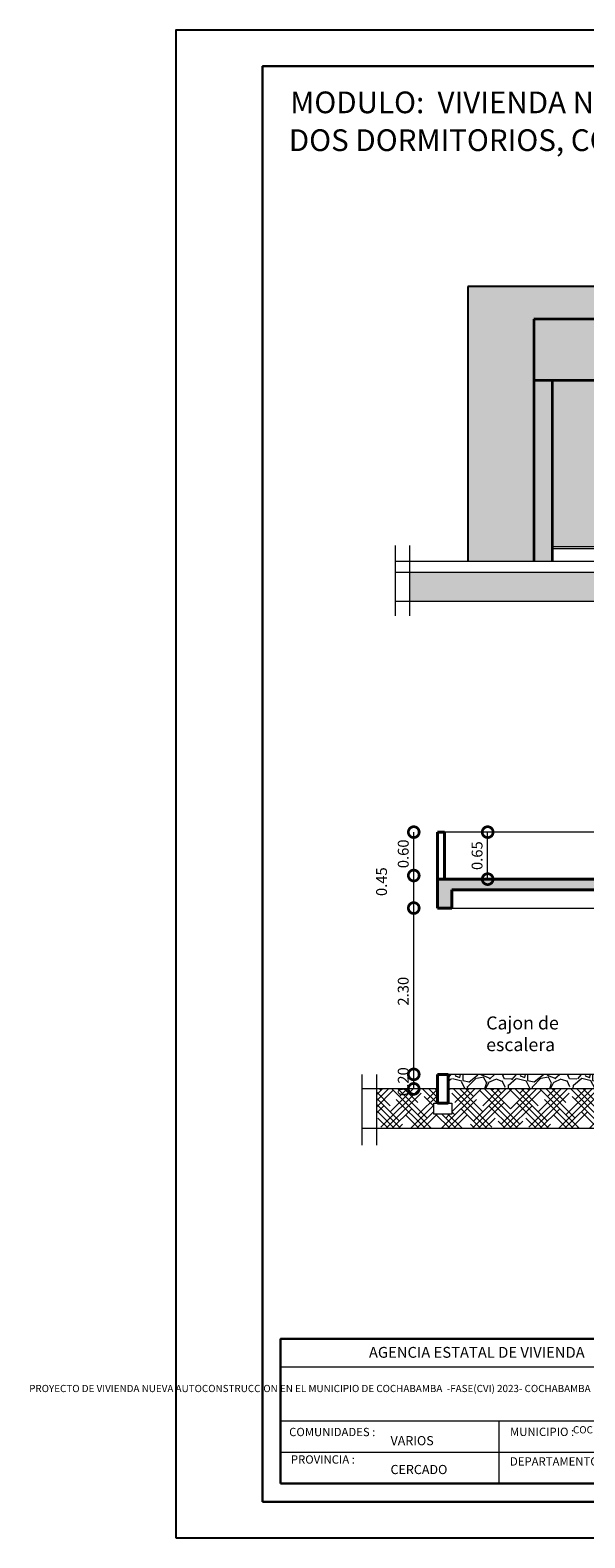
# Model space of a CAD drawing. Units: metres. Extents: x 2916 to 3047, y 2474 to 2726.
# Drawn here: x 2927 to 2935, y 2609 to 2630 of the extents above; entities that cross this region are included whole.
import ezdxf

# ---------------------------------------------------------------- set-up
doc = ezdxf.new("R2010")
doc.units = ezdxf.units.M
doc.linetypes.add('DASHED2', pattern=[0.375, 0.25, -0.125])
for name, color, linetype, lineweight in [('COTAS', 7, 'Continuous', 5), ('nombres', 244, 'Continuous', 13), ('P-0.10', 7, 'Continuous', 9), ('P-0.15', 7, 'Continuous', 15), ('P-0.20', 7, 'Continuous', 20), ('P-0.30', 7, 'Continuous', 30), ('P-0.40', 7, 'Continuous', 40), ('P-0.50', 7, 'Continuous', 50), ('Texto Carinbo', 7, 'Continuous', 5), ('TEXTOS', 251, 'Continuous', 5)]:
    doc.layers.add(name, color=color, linetype=linetype, lineweight=lineweight)
doc.layers.add('Hatch color', color=7, linetype='Continuous')
doc.layers.add('Sombras', color=253, linetype='Continuous', lineweight=15, transparency=0.25)
doc.styles.add('Arial', font='arial.ttf')
doc.styles.add('Arial (bold)', font='arialbd.ttf')
doc.styles.add('Estilo_Generado_1', font='calibri.ttf')
doc.styles.get("Standard").update_dxf_attribs({"font": 'arial.ttf'})
doc.dimstyles.new('Esc. 100', dxfattribs={"dimtxt": 0.15, "dimasz": 0.3, "dimexe": 0.01, "dimexo": 0.01, "dimgap": 0.05, "dimtad": 1, "dimzin": 1, "dimdsep": 46, "dimtxsty": 'Arial', "dimblk": 'DOTSMALL', "dimcen": 0.05, "dimse1": 1, "dimse2": 1, "dimclrd": 250, "dimclre": 250, "dimadec": 0, "dimazin": 0, "dimtfac": 1, "dimtmove": 0, "dimatfit": 3, "dimldrblk": 'DOTSMALL', "dimfxl": 0.01, "dimtfill": 1, "dimlwd": -1, "dimlwe": -1, "dimarcsym": 0})
pattern_1 = [(0, (0, 0), (0, 6.985), [5.08, -1.905]), (90, (0, 0), (-6.985, 4e-16), [5.08, -1.905])]

# ---------------------------------------------------------------- blocks, each defined once
blk = doc.blocks.new('0c')
at = {"layer": 'P-0.10', "lineweight": -3, "transparency": 33554687}
blk.add_lwpolyline([(0, -20.85), (16.13, -20.85), (16.13, 0), (0, 0)], close=True, dxfattribs=at)
at = {"layer": 'P-0.10', "lineweight": 30}
blk.add_lwpolyline([(1.2, -20.35), (15.63, -20.35), (15.63, -0.5), (1.2, -0.5)], close=True, dxfattribs=at)
for points in [[(1.45, -20.1), (1.45, -18.1), (7.548, -18.1)], [(7.798, -20.1), (7.798, -18.1), (15.38, -18.1)]]:
    blk.add_lwpolyline(points, dxfattribs=at)
at = {"layer": 'P-0.20'}
for p, q in [((10.895, -20.1), (10.895, -18.1)), ((13.993, -18.1), (13.993, -20.1)), ((7.798, -18.49), (13.993, -18.49)), ((13.993, -18.75), (15.38, -18.75)), ((13.993, -19.2), (15.38, -19.2)), ((13.993, -19.65), (15.38, -19.65))]:
    blk.add_line(p, q, dxfattribs=at)
at = {"layer": 'P-0.20', "color": 7, "linetype": 'Continuous', "lineweight": 5}
for p, q in [((7.548, -18.49), (1.45, -18.49)), ((7.548, -19.238), (1.45, -19.238)), ((4.474, -20.1), (4.474, -19.238)), ((7.548, -19.669), (1.45, -19.669))]:
    blk.add_line(p, q, dxfattribs=at)
at = {"layer": 'P-0.50', "lineweight": 30}
for points in [[(7.548, -18.1), (7.548, -20.1), (1.45, -20.1)], [(15.38, -18.1), (15.38, -20.1), (7.798, -20.1)]]:
    blk.add_lwpolyline(points, dxfattribs=at)
at = {"layer": 'Texto Carinbo', "attachment_point": 1}
for s, insert, char_height, style in [('\\A1;{\\fArial|b1|i0|c0|p34;AGENCIA ESTATAL DE VIVIENDA}', (2.671, -18.21), 0.15, 'Arial (bold)'), ('DISEÑO ARQUITECTONICO :', (8.231, -18.271), 0.115, 'Estilo_Generado_1'), ('FECHA :', (14.119, -18.168), 0.115, 'Estilo_Generado_1'), ('Gestión 2023', (14.135, -18.449), 0.13, 'Arial (bold)'), ('SUPERFICIE :', (14.121, -18.798), 0.115, 'Estilo_Generado_1'), ('COMUNIDADES :', (1.568, -19.329), 0.115, 'Estilo_Generado_1'), ('MUNICIPIO :', (4.623, -19.327), 0.115, 'Estilo_Generado_1'), ('                 {\\H0.71429x;COCHABAMBA}', (4.766, -19.306), 0.14, 'Arial (bold)'), ('ESCALA :', (14.133, -19.249), 0.115, 'Estilo_Generado_1'), ('VARIOS', (2.97, -19.443), 0.127, 'Arial (bold)'), ('1:75', (14.826, -19.434), 0.15, 'Arial (bold)'), ('PROVINCIA :', (1.592, -19.709), 0.115, 'Estilo_Generado_1'), ('DEPARTAMENTO :', (4.622, -19.736), 0.115, 'Estilo_Generado_1'), ('LAMINA :', (14.121, -19.696), 0.115, 'Estilo_Generado_1'), ('CERCADO', (2.97, -19.842), 0.127, 'Arial (bold)'), ('COCHABAMBA', (6.072, -19.835), 0.127, 'Arial (bold)')]:
    blk.add_mtext(s, dxfattribs=dict(at, insert=insert, char_height=char_height, style=style))
at = {"layer": 'Texto Carinbo', "insert": (1.537, -18.735), "char_height": 0.12, "width": 5.97136, "attachment_point": 1, "style": 'Arial'}
blk.add_mtext('\\pxi-29.704;{\\fCalibri|b1|i0|c0|p34;\\H0.83333x;PROYECTO DE VIVIENDA NUEVA AUTOCONSTRUCCION EN EL MUNICIPIO DE COCHABAMBA  -FASE(CVI) 2023- COCHABAMBA}', dxfattribs=at)
blk = doc.blocks.new('2c')
at = {"layer": 'COTAS'}
blk.add_blockref('0c', (2930.065, 2652.189), dxfattribs=at)
at = {"layer": 'nombres', "ltscale": 0.2, "char_height": 0.3, "width": 21.90236, "attachment_point": 1}
for s, insert in [('{\\fCentury Gothic|b1|i0|c0|p34;MODULO:  VIVIENDA NUEVA - TIPO 2}', (2931.649, 2651.34)), ('{\\fCentury Gothic|b1|i0|c0|p34;DOS DORMITORIOS, COCINA, BAÑO Y AREA SOCIAL}', (2931.628, 2650.817))]:
    blk.add_mtext(s, dxfattribs=dict(at, insert=insert))
at = {"layer": 'Texto Carinbo', "insert": (2944.539, 2633.182), "char_height": 0.13, "attachment_point": 1, "style": 'Arial (bold)'}
blk.add_mtext('63.70 m2', dxfattribs=at)
at = {"layer": 'Texto Carinbo', "insert": (2944.909, 2632.314), "char_height": 0.15, "width": 0.80355, "attachment_point": 1, "style": 'Arial (bold)'}
blk.add_mtext('/  12', dxfattribs=at)
blk = doc.blocks.new('_DotSmall')
at = {"color": 0, "linetype": 'ByBlock', "const_width": 0.5}
blk.add_lwpolyline([(-0.0625, 0, 1), (0.0625, 0, 1)], format="xyb", close=True, dxfattribs=at)
blk = doc.blocks.new('*D574')
at = {"layer": 'COTAS', "color": 250, "transparency": 16777216}
blk.add_line((2933.75, 2617.948), (2933.75, 2618.598), dxfattribs=at)
at = {"layer": 'Defpoints', "color": 0, "linetype": 'Continuous', "transparency": 16777216}
for p in [(2933.155, 2618.598), (2933.75, 2618.598), (2933.75, 2617.948)]:
    blk.add_point(p, dxfattribs=at)
at = {"layer": 'COTAS', "color": 250, "linetype": 'Continuous', "transparency": 16777216, "xscale": 0.3, "yscale": 0.3, "zscale": 0.3}
for p, rotation in [((2933.75, 2618.598), 90), ((2933.75, 2617.948), 270)]:
    blk.add_blockref('_DotSmall', p, dxfattribs=dict(at, rotation=rotation))
at = {"layer": 'COTAS', "color": 0, "linetype": 'Continuous', "lineweight": 9, "transparency": 16777216, "insert": (2933.623, 2618.273), "char_height": 0.15, "attachment_point": 5, "rotation": 90, "style": 'Arial', "bg_fill": 3, "box_fill_scale": 1.1, "bg_fill_color": 256, "bg_fill_true_color": 13158600, "bg_fill_transparency": 0}
blk.add_mtext('0.65', dxfattribs=at)
blk = doc.blocks.new('*D581')
at = {"layer": 'COTAS', "color": 250, "transparency": 16777216}
blk.add_line((2932.728, 2615.048), (2932.728, 2615.248), dxfattribs=at)
at = {"layer": 'Defpoints', "color": 0, "linetype": 'Continuous', "lineweight": 9, "transparency": 16777216}
for p in [(2933.181, 2615.248), (2933.181, 2615.048)]:
    blk.add_point(p, dxfattribs=at)
at = {"layer": 'COTAS', "color": 250, "linetype": 'Continuous', "transparency": 16777216, "xscale": 0.3, "yscale": 0.3, "zscale": 0.3}
for p, rotation in [((2932.728, 2615.248), 90), ((2932.728, 2615.048), 270)]:
    blk.add_blockref('_DotSmall', p, dxfattribs=dict(at, rotation=rotation))
at = {"layer": 'COTAS', "color": 0, "linetype": 'Continuous', "lineweight": 9, "transparency": 16777216, "insert": (2932.602, 2615.148), "char_height": 0.15, "attachment_point": 5, "rotation": 90, "style": 'Arial', "bg_fill": 3, "box_fill_scale": 1.1, "bg_fill_color": 256, "bg_fill_true_color": 13158600, "bg_fill_transparency": 0}
blk.add_mtext('0.20', dxfattribs=at)
at = {"layer": 'Defpoints', "color": 0, "linetype": 'Continuous', "lineweight": 9, "transparency": 16777216}
blk.add_point((2932.728, 2615.248), dxfattribs=at)
blk = doc.blocks.new('*D582')
at = {"layer": 'COTAS', "color": 250, "transparency": 16777216}
blk.add_line((2932.728, 2615.248), (2932.728, 2617.548), dxfattribs=at)
at = {"layer": 'Defpoints', "color": 0, "linetype": 'Continuous', "lineweight": 9, "transparency": 16777216}
for p in [(2932.728, 2617.548), (2933.055, 2617.548), (2933.055, 2615.248)]:
    blk.add_point(p, dxfattribs=at)
at = {"layer": 'COTAS', "color": 250, "linetype": 'Continuous', "transparency": 16777216, "xscale": 0.3, "yscale": 0.3, "zscale": 0.3}
for p, rotation in [((2932.728, 2617.548), 90), ((2932.728, 2615.248), 270)]:
    blk.add_blockref('_DotSmall', p, dxfattribs=dict(at, rotation=rotation))
at = {"layer": 'COTAS', "color": 0, "linetype": 'Continuous', "lineweight": 9, "transparency": 16777216, "insert": (2932.602, 2616.398), "char_height": 0.15, "attachment_point": 5, "rotation": 90, "style": 'Arial', "bg_fill": 3, "box_fill_scale": 1.1, "bg_fill_color": 256, "bg_fill_true_color": 13158600, "bg_fill_transparency": 0}
blk.add_mtext('2.30', dxfattribs=at)
blk = doc.blocks.new('*D583')
at = {"layer": 'COTAS', "color": 250, "transparency": 16777216}
blk.add_line((2932.728, 2617.548), (2932.728, 2617.998), dxfattribs=at)
at = {"layer": 'Defpoints', "color": 0, "linetype": 'Continuous', "lineweight": 9, "transparency": 16777216}
for p in [(2932.728, 2617.998), (2933.055, 2617.998), (2933.055, 2617.548)]:
    blk.add_point(p, dxfattribs=at)
at = {"layer": 'COTAS', "color": 250, "linetype": 'Continuous', "transparency": 16777216, "xscale": 0.3, "yscale": 0.3, "zscale": 0.3}
for p, rotation in [((2932.728, 2617.998), 90), ((2932.728, 2617.548), 270)]:
    blk.add_blockref('_DotSmall', p, dxfattribs=dict(at, rotation=rotation))
at = {"layer": 'COTAS', "color": 0, "linetype": 'Continuous', "lineweight": 9, "transparency": 16777216, "insert": (2932.302, 2617.913), "char_height": 0.15, "attachment_point": 5, "rotation": 90, "style": 'Arial', "bg_fill": 3, "box_fill_scale": 1.1, "bg_fill_color": 256, "bg_fill_true_color": 13158600, "bg_fill_transparency": 0}
blk.add_mtext('0.45', dxfattribs=at)
blk = doc.blocks.new('*D584')
at = {"layer": 'COTAS', "color": 250, "transparency": 16777216}
blk.add_line((2932.728, 2617.998), (2932.728, 2618.598), dxfattribs=at)
at = {"layer": 'Defpoints', "color": 0, "linetype": 'Continuous', "transparency": 16777216}
for p in [(2932.728, 2618.598), (2933.055, 2618.598), (2933.055, 2617.998)]:
    blk.add_point(p, dxfattribs=at)
at = {"layer": 'COTAS', "color": 250, "linetype": 'Continuous', "transparency": 16777216, "xscale": 0.3, "yscale": 0.3, "zscale": 0.3}
for p, rotation in [((2932.728, 2618.598), 90), ((2932.728, 2617.998), 270)]:
    blk.add_blockref('_DotSmall', p, dxfattribs=dict(at, rotation=rotation))
at = {"layer": 'COTAS', "color": 0, "linetype": 'Continuous', "lineweight": 9, "transparency": 16777216, "insert": (2932.602, 2618.298), "char_height": 0.15, "attachment_point": 5, "rotation": 90, "style": 'Arial', "bg_fill": 3, "box_fill_scale": 1.1, "bg_fill_color": 256, "bg_fill_true_color": 13158600, "bg_fill_transparency": 0}
blk.add_mtext('0.60', dxfattribs=at)
blk = doc.blocks.new('v3')
h = blk.add_hatch(color=256)
h.dxf.hatch_style = 1
h.set_gradient(color1=(153, 114, 0), color2=(255, 201, 41), centered=1, one_color=1, tint=0.58, name='SPHERICAL')
h.paths.add_polyline_path([(1.76, -0.04), (0.04, -0.04), (0.04, -1.36), (1.76, -1.36)])
at = {"layer": 'P-0.10', "linetype": 'Continuous', "lineweight": 9, "true_color": 0xe8e6bf, "transparency": 33554610}
h = blk.add_hatch(color=254, dxfattribs=at)
h.dxf.hatch_style = 1
h.paths.add_polyline_path([(1.9, 0.1), (-0.1, 0.1), (-0.1, -1.5), (1.9, -1.5)])
h.paths.add_polyline_path([(1.8, 0), (1.8, -1.4), (0, -1.4), (0, 0)], flags=16)
h.paths.add_polyline_path([(1.76, -0.04), (1.76, -1.36), (0.04, -1.36), (0.04, -0.04)], flags=0)
at = {"layer": 'Sombras', "transparency": 33554636}
h = blk.add_hatch(color=37, dxfattribs=at)
h.paths.add_polyline_path([(2, 0), (1.9, 0.1), (1.9, -1.5), (-0.1, -1.5), (0, -1.6), (2, -1.6)])
h.paths.add_polyline_path([(0, -1.4), (0.15, -1.4), (0.15, -0.15), (1.8, -0.15), (1.8, 0), (0, 0)], flags=17)
at = {"lineweight": 20}
for p, q in [((1.427, -0.04), (1.427, -1.36)), ((0.04, -1.027), (1.76, -1.027))]:
    blk.add_line(p, q, dxfattribs=at)
at = {"lineweight": 25}
for points in [[(-0.1, 0.1), (1.9, 0.1), (1.9, -1.5), (-0.1, -1.5)], [(0, 0), (1.8, 0), (1.8, -1.4), (0, -1.4)]]:
    blk.add_lwpolyline(points, close=True, dxfattribs=at)
at = {"lineweight": 20}
blk.add_lwpolyline([(0.04, -0.04), (1.76, -0.04), (1.76, -1.36), (0.04, -1.36)], close=True, dxfattribs=at)
blk = doc.blocks.new('SALIDA DE LOSA')
at = {"layer": 'P-0.10', "linetype": 'Continuous', "lineweight": 9, "true_color": 0x7c7f7e, "transparency": 33554610}
h = blk.add_hatch(dxfattribs=at)
h.set_pattern_fill('ANGLE', color=8)
h.set_pattern_definition(pattern_1)
h.paths.add_polyline_path([(2913.356, 2673.513), (2913.256, 2673.513), (2913.256, 2673.263), (2913.056, 2673.263), (2913.056, 2673.513), (2912.956, 2673.513), (2912.956, 2673.163), (2913.356, 2673.163)])
at = {"layer": 'P-0.10'}
h = blk.add_hatch(color=250, dxfattribs=at)
h.dxf.hatch_style = 1
h.paths.add_polyline_path([(2913.256, 2673.413), (2913.056, 2673.413), (2913.056, 2673.263), (2913.256, 2673.263)])
at = {"layer": 'Sombras', "transparency": 33554610}
h = blk.add_hatch(color=37, dxfattribs=at)
h.dxf.hatch_style = 1
h.paths.add_polyline_path([(2913.256, 2673.413), (2913.156, 2673.413), (2913.056, 2673.513), (2913.056, 2673.263), (2913.256, 2673.263)], flags=17)
h.paths.add_polyline_path([(2913.556, 2673.313), (2913.356, 2673.513), (2913.356, 2673.163), (2912.956, 2673.163), (2913.156, 2672.963), (2913.556, 2672.963)])
at = {"layer": 'P-0.30'}
blk.add_line((2913.256, 2673.413), (2913.056, 2673.413), dxfattribs=at)
at = {"layer": 'P-0.40'}
for p, q in [((2912.956, 2673.513), (2912.956, 2673.163)), ((2913.056, 2673.513), (2912.956, 2673.513)), ((2913.056, 2673.513), (2913.056, 2673.263)), ((2913.256, 2673.513), (2913.256, 2673.263)), ((2913.356, 2673.513), (2913.256, 2673.513)), ((2913.356, 2673.513), (2913.356, 2673.163)), ((2913.256, 2673.263), (2913.056, 2673.263)), ((2913.356, 2673.163), (2912.956, 2673.163))]:
    blk.add_line(p, q, dxfattribs=at)
blk = doc.blocks.new('FACHA C2')
at = {"layer": 'Hatch color', "linetype": 'Continuous', "true_color": 0xf5c147}
h = blk.add_hatch(color=53, dxfattribs=at)
h.dxf.hatch_style = 1
h.paths.add_polyline_path([(2934.377, 2625.694), (2935.277, 2625.694), (2935.277, 2626.144), (2933.477, 2626.144), (2933.477, 2622.344), (2934.377, 2622.344)])
at = {"layer": 'Hatch color', "linetype": 'Continuous', "true_color": 0xdedaa1}
h = blk.add_hatch(color=41, dxfattribs=at)
h.dxf.hatch_style = 1
h.paths.add_polyline_path([(2934.39, 2625.694), (2941.69, 2625.694), (2941.69, 2622.344), (2937.99, 2622.344), (2937.99, 2624.844), (2937.04, 2624.844), (2934.64, 2624.844), (2934.64, 2622.344), (2934.39, 2622.344)])
h.paths.add_polyline_path([(2938.842, 2624.944), (2938.842, 2623.344), (2940.842, 2623.344), (2940.842, 2624.944)], flags=16)
h.paths.add_polyline_path([(2938.942, 2624.844), (2938.942, 2623.444), (2940.742, 2623.444), (2940.742, 2624.844)], flags=0)
h.paths.add_polyline_path([(2938.982, 2624.804), (2938.982, 2623.484), (2940.702, 2623.484), (2940.702, 2624.804)], flags=0)
h.paths.add_polyline_path([(2941.093, 2625.194), (2941.493, 2625.194), (2941.493, 2625.544), (2941.393, 2625.544), (2941.393, 2625.444), (2941.193, 2625.444), (2941.193, 2625.544), (2941.093, 2625.544)], flags=16)
at = {"layer": 'P-0.10', "linetype": 'Continuous', "transparency": 33554687}
h = blk.add_hatch(color=8, dxfattribs=at)
h.dxf.hatch_style = 1
h.paths.add_polyline_path([(2934.64, 2624.844), (2937.09, 2624.844), (2937.09, 2622.544), (2934.64, 2622.544)])
at = {"layer": 'P-0.10', "transparency": 33554687}
h = blk.add_hatch(color=252, dxfattribs=at)
h.dxf.hatch_style = 1
h.paths.add_polyline_path([(2937.52, 2624.584), (2937.52, 2624.794), (2937.14, 2624.794), (2937.14, 2624.584)])
h.paths.add_polyline_path([(2937.94, 2624.584), (2937.94, 2624.794), (2937.56, 2624.794), (2937.56, 2624.584)])
h = blk.add_hatch(color=250, dxfattribs=at)
h.dxf.hatch_style = 1
h.paths.add_polyline_path([(2932.669, 2621.794), (2932.669, 2622.194), (2942.714, 2622.194), (2942.714, 2621.794)])
at = {"layer": 'Sombras', "linetype": 'Continuous', "transparency": 33554636}
for points in [[(2937.99, 2624.844), (2934.64, 2624.844), (2935.212, 2624.322), (2935.212, 2622.544), (2935.472, 2622.544), (2935.472, 2624.029), (2937.99, 2624.029)], [(2937.99, 2624.844), (2937.09, 2624.844), (2937.09, 2622.544), (2937.27, 2622.544), (2937.27, 2624.683), (2937.99, 2624.683)]]:
    blk.add_hatch(color=37, dxfattribs=at).paths.add_polyline_path(points)
at = {"lineweight": 25}
for p, q in [((2935.277, 2626.144), (2933.477, 2626.144)), ((2933.477, 2626.144), (2933.477, 2622.344)), ((2935.277, 2626.144), (2935.277, 2625.694)), ((2934.39, 2625.694), (2934.39, 2622.344)), ((2934.64, 2624.844), (2934.64, 2622.344))]:
    blk.add_line(p, q, dxfattribs=at)
at = {"lineweight": 35}
for p, q in [((2934.39, 2625.694), (2934.39, 2622.344)), ((2941.69, 2625.694), (2934.39, 2625.694)), ((2941.69, 2625.694), (2941.69, 2622.344)), ((2937.94, 2624.844), (2934.39, 2624.844)), ((2934.64, 2624.844), (2934.64, 2622.344)), ((2937.99, 2624.844), (2937.99, 2622.344))]:
    blk.add_line(p, q, dxfattribs=at)
at = {"lineweight": 15}
for p, q in [((2932.469, 2622.562), (2932.469, 2621.59)), ((2932.669, 2622.562), (2932.669, 2621.59)), ((2942.714, 2622.562), (2942.714, 2621.59)), ((2942.914, 2622.562), (2942.914, 2621.59)), ((2932.469, 2622.344), (2942.914, 2622.344)), ((2932.469, 2622.194), (2942.914, 2622.194)), ((2932.469, 2621.794), (2942.914, 2621.794))]:
    blk.add_line(p, q, dxfattribs=at)
for p, q in [((2937.94, 2622.544), (2934.64, 2622.544)), ((2937.94, 2622.514), (2934.64, 2622.514))]:
    blk.add_line(p, q)
at = {"layer": 'P-0.15'}
for p, q in [((2937.185, 2623.571), (2937.185, 2623.553)), ((2937.195, 2623.571), (2937.195, 2623.553))]:
    blk.add_line(p, q, dxfattribs=at)
for points in [[(2937.52, 2624.794), (2937.14, 2624.794), (2937.14, 2624.584), (2937.52, 2624.584)], [(2937.56, 2624.794), (2937.94, 2624.794), (2937.94, 2624.584), (2937.56, 2624.584)], [(2937.59, 2624.394), (2937.84, 2624.394), (2937.84, 2623.496), (2937.59, 2623.496)], [(2937.62, 2624.364), (2937.81, 2624.364), (2937.81, 2623.526), (2937.62, 2623.526)], [(2937.24, 2623.396), (2937.49, 2623.396), (2937.49, 2622.694), (2937.24, 2622.694)], [(2937.46, 2622.724), (2937.27, 2622.724), (2937.27, 2623.366), (2937.46, 2623.366)], [(2937.59, 2623.396), (2937.84, 2623.396), (2937.84, 2622.694), (2937.59, 2622.694)], [(2937.81, 2622.724), (2937.62, 2622.724), (2937.62, 2623.366), (2937.81, 2623.366)]]:
    blk.add_lwpolyline(points, close=True, dxfattribs=at)
for points in [[(2937.94, 2622.544), (2937.94, 2624.544), (2937.14, 2624.544), (2937.14, 2622.544)], [(2937.24, 2623.676), (2937.24, 2624.394), (2937.49, 2624.394), (2937.49, 2623.496), (2937.24, 2623.496), (2937.24, 2623.661)], [(2937.27, 2623.675), (2937.27, 2624.364), (2937.46, 2624.364), (2937.46, 2623.526), (2937.27, 2623.526), (2937.27, 2623.659)], [(2937.212, 2623.673), (2937.212, 2623.726), (2937.167, 2623.726), (2937.167, 2623.506), (2937.212, 2623.506), (2937.212, 2623.657)]]:
    blk.add_lwpolyline(points, dxfattribs=at)
for centre, radius, start, end in [((2937.19, 2623.721), 0.0178, 19.1251, 160.8749), ((2937.19, 2623.659), 0.013, 80.1663, 308.1378), ((2937.19, 2623.576), 0.00715, 315.9336, 224.0664), ((2937.2, 2623.741), 0.0698, 262.5325, 279.3572), ((2937.247, 2623.572), 0.0909, 109.6246, 124.0411), ((2937.247, 2623.503), 0.174, 70.5675, 102.063), ((2937.247, 2623.496), 0.165, 70.8978, 100.7667), ((2937.303, 2623.659), 0.00756, 260.6241, 69.7039), ((2937.19, 2623.512), 0.0178, 199.1252, 340.8748), ((2937.19, 2623.553), 0.00513, 180, 0)]:
    blk.add_arc(centre, radius, start, end, dxfattribs=at)
at = {"layer": 'P-0.30'}
blk.add_line((2937.09, 2624.844), (2937.09, 2622.544), dxfattribs=at)
blk.add_lwpolyline([(2937.09, 2622.544), (2937.09, 2622.544), (2937.09, 2624.844), (2937.99, 2624.844), (2937.99, 2622.544)], dxfattribs=at)
at = {"color": 1, "linetype": 'Continuous', "lineweight": 9, "xscale": -1}
blk.add_blockref('SALIDA DE LOSA', (5854.45, -47.969), dxfattribs=at)
at = {"color": 1, "xscale": -1}
blk.add_blockref('v3', (2940.742, 2624.844), dxfattribs=at)
at = {"layer": 'nombres', "ltscale": 0.2, "insert": (2935.44, 2621.319), "char_height": 0.38, "width": 8.07096, "attachment_point": 1}
blk.add_mtext('{\\fCentury Gothic|b1|i0|c0|p34;ELEVACION  POSTERIOR}', dxfattribs=at)

msp = doc.modelspace()

# ---------------------------------------------------------------- hatches: boundary and pattern name
at = {"layer": 'P-0.10', "linetype": 'DASHED2', "transparency": 33554687}
h = msp.add_hatch(color=252, dxfattribs=at)
h.dxf.hatch_style = 1
h.paths.add_polyline_path([(2943.2546, 2617.9484), (2933.0546, 2617.9484), (2933.0546, 2617.8484), (2931.7086, 2617.8484), (2933.0546, 2617.8484), (2933.0546, 2617.5484), (2933.2546, 2617.5484), (2933.2546, 2617.7984), (2936.9546, 2617.7984), (2936.9546, 2617.5484), (2937.1546, 2617.5484), (2937.1546, 2617.7984), (2941.7546, 2617.7984), (2941.7546, 2617.5484), (2941.9546, 2617.5484), (2941.9546, 2617.7984), (2943.1546, 2617.7984), (2943.1421, 2617.7984), (2943.2546, 2617.7984)])
at = {"layer": 'P-0.10', "linetype": 'Continuous', "lineweight": 9, "true_color": 0x939598, "transparency": 33554610}
h = msp.add_hatch(dxfattribs=at)
h.set_pattern_fill('ANGLE', color=252)
h.set_pattern_definition(pattern_1)
h.paths.add_polyline_path([(2933.2046, 2615.2484), (2933.0546, 2615.2484), (2933.0546, 2614.8484), (2933.2046, 2614.8484)])
at = {"layer": 'P-0.10', "linetype": 'Continuous', "lineweight": 9}
h = msp.add_hatch(dxfattribs=at)
h.set_pattern_fill('GRAVEL', color=8, scale=0.025, angle=45)
h.paths.add_polyline_path([(2935.4546, 2615.2484), (2933.2046, 2615.2484), (2933.2046, 2615.0484), (2935.4546, 2615.0484)])
at = {"layer": 'P-0.10', "linetype": 'Continuous', "lineweight": 9, "transparency": 33554687}
h = msp.add_hatch(dxfattribs=at)
h.set_pattern_fill('HOUND', color=252, scale=0.038, angle=45)
h.set_pattern_definition([(45, (0, -47.65785), (0.1279686497, 0.2132810829), [0.9652, -0.4826]), (135, (0, -47.65785), (0.1279686497, -0.2132810829), [0.9652, -0.4826])])
h.paths.add_polyline_path([(2933.2046, 2614.8484), (2933.2546, 2614.8484), (2933.2546, 2614.6984), (2933.0046, 2614.6984), (2933.0046, 2614.8484), (2933.0546, 2614.8484), (2933.0546, 2615.0484), (2932.2114, 2615.0484), (2932.2114, 2614.4984), (2944.607, 2614.4984), (2944.607, 2615.0484), (2943.2546, 2615.0484), (2943.2546, 2614.8484), (2943.3046, 2614.8484), (2943.3046, 2614.6984), (2943.0546, 2614.6984), (2943.0546, 2614.8484), (2943.1046, 2614.8484), (2943.1046, 2615.0484), (2939.6547, 2615.0484), (2939.6547, 2614.8484), (2939.8047, 2614.8484), (2939.8047, 2614.5484), (2939.4047, 2614.5484), (2939.4047, 2614.8484), (2939.5547, 2614.8484), (2939.5547, 2615.0484), (2937.1046, 2615.0484), (2937.1046, 2614.8484), (2937.1546, 2614.8484), (2937.1546, 2614.6984), (2936.9046, 2614.6984), (2936.9046, 2614.8484), (2936.9546, 2614.8484), (2936.9546, 2615.0484), (2935.5546, 2615.0484), (2935.5546, 2614.8484), (2935.7046, 2614.8484), (2935.7046, 2614.5484), (2935.2796, 2614.5484), (2935.2796, 2614.8484), (2935.4546, 2614.8484), (2935.4546, 2615.0484), (2933.2046, 2615.0484)])

# ---------------------------------------------------------------- linework, layer by layer
at = {"color": 251, "linetype": 'Continuous', "lineweight": 9}
msp.add_line((2936.9546, 2618.5984), (2933.0546, 2618.5984), dxfattribs=at)
at = {"layer": 'P-0.10', "color": 251}
msp.add_line((2933.0546, 2617.5484), (2943.1546, 2617.5484), dxfattribs=at)
at = {"layer": 'P-0.10', "color": 8}
msp.add_lwpolyline([(2933.0046, 2614.8484), (2933.2546, 2614.8484), (2933.2546, 2614.6984), (2933.0046, 2614.6984)], close=True, dxfattribs=at)
at = {"layer": 'P-0.20'}
for p, q in [((2932.0114, 2615.2473), (2932.0114, 2614.268)), ((2932.2114, 2615.2473), (2932.2114, 2614.268)), ((2943.1346, 2615.2484), (2933.2046, 2615.2484)), ((2933.0546, 2615.0484), (2932.0114, 2615.0484)), ((2935.4546, 2615.0484), (2933.2046, 2615.0484)), ((2944.807, 2614.4984), (2932.0114, 2614.4984))]:
    msp.add_line(p, q, dxfattribs=at)
at = {"layer": 'P-0.40'}
for p, q in [((2933.0546, 2618.5984), (2933.0546, 2617.5484)), ((2933.0546, 2618.5984), (2933.1546, 2618.5984)), ((2933.1546, 2618.5984), (2933.1546, 2617.9484)), ((2943.2546, 2617.9484), (2933.0546, 2617.9484)), ((2936.9546, 2617.7984), (2933.2546, 2617.7984)), ((2933.0546, 2617.5484), (2933.2546, 2617.5484)), ((2933.0546, 2615.2484), (2933.2046, 2615.2484)), ((2933.0546, 2615.2484), (2933.0546, 2614.8484)), ((2933.2046, 2615.2484), (2933.2046, 2614.8484)), ((2933.2046, 2614.8484), (2933.0546, 2614.8484))]:
    msp.add_line(p, q, dxfattribs=at)

# ---------------------------------------------------------------- block references
msp.add_blockref('2c', (-0.6283, -22.5))
at = {"layer": 'COTAS', "color": 1, "linetype": 'Continuous'}
msp.add_blockref('FACHA C2', (0, 0), dxfattribs=at)

# ---------------------------------------------------------------- texts
at = {"layer": 'TEXTOS', "insert": (2933.7297, 2616.0493), "char_height": 0.18, "attachment_point": 1}
msp.add_mtext_dynamic_manual_height_columns('Cajon de \\Pescalera', width=2.08142, gutter_width=12.5, heights=[0], dxfattribs=at)

# ---------------------------------------------------------------- next in the draw order: dimensions: what is measured, and where the dimension line sits
at = {"layer": 'COTAS', "color": 1, "linetype": 'Continuous', "lineweight": 9}
dim = msp.add_linear_dim(base=(2933.7499, 2618.5984), p1=(2933.7499, 2617.9484), p2=(2933.1546, 2618.5984), angle=90, dimstyle='Esc. 100', override={"dimtmove": 1}, dxfattribs=at)
dim.commit()
dim.dimension.update_dxf_attribs({"geometry": '*D574', "text_midpoint": (2933.6233, 2618.2734)})
dim = msp.add_linear_dim(base=(2932.7285, 2615.2484), p1=(2933.1812, 2615.0484), p2=(2933.1812, 2615.2484), angle=90, dimstyle='Esc. 100', dxfattribs=at)
dim.commit()
dim.dimension.update_dxf_attribs({"geometry": '*D581', "text_midpoint": (2932.7285, 2615.1484), "dimtype": 160})

# ---------------------------------------------------------------- next in the draw order: linework, layer by layer
at = {"layer": 'P-0.40'}
for p, q in [((2933.0546, 2617.9984), (2933.0546, 2617.5484)), ((2933.2546, 2617.7984), (2933.2546, 2617.5484))]:
    msp.add_line(p, q, dxfattribs=at)

# ---------------------------------------------------------------- next in the draw order: dimensions: what is measured, and where the dimension line sits
at = {"layer": 'COTAS', "color": 1, "linetype": 'Continuous', "lineweight": 9}
dim = msp.add_linear_dim(base=(2932.7285, 2617.5484), p1=(2933.0546, 2615.2484), p2=(2933.0546, 2617.5484), angle=90, dimstyle='Esc. 100', override={"dimtmove": 1}, dxfattribs=at)
dim.commit()
dim.dimension.update_dxf_attribs({"geometry": '*D582', "text_midpoint": (2932.6018, 2616.3984)})

# ---------------------------------------------------------------- next in the draw order: dimensions: what is measured, and where the dimension line sits
dim = msp.add_linear_dim(base=(2932.7285, 2617.9984), p1=(2933.0546, 2617.5484), p2=(2933.0546, 2617.9984), angle=90, dimstyle='Esc. 100', override={"dimtmove": 1}, dxfattribs=at)
dim.commit()
dim.dimension.update_dxf_attribs({"geometry": '*D583', "text_midpoint": (2932.3019, 2617.9134)})

# ---------------------------------------------------------------- next in the draw order: dimensions: what is measured, and where the dimension line sits
dim = msp.add_linear_dim(base=(2932.7285, 2618.5984), p1=(2933.0546, 2617.9984), p2=(2933.0546, 2618.5984), angle=90, dimstyle='Esc. 100', override={"dimtmove": 1}, dxfattribs=at)
dim.commit()
dim.dimension.update_dxf_attribs({"geometry": '*D584', "text_midpoint": (2932.6019, 2618.2984)})

doc.saveas('drawing.dxf')
